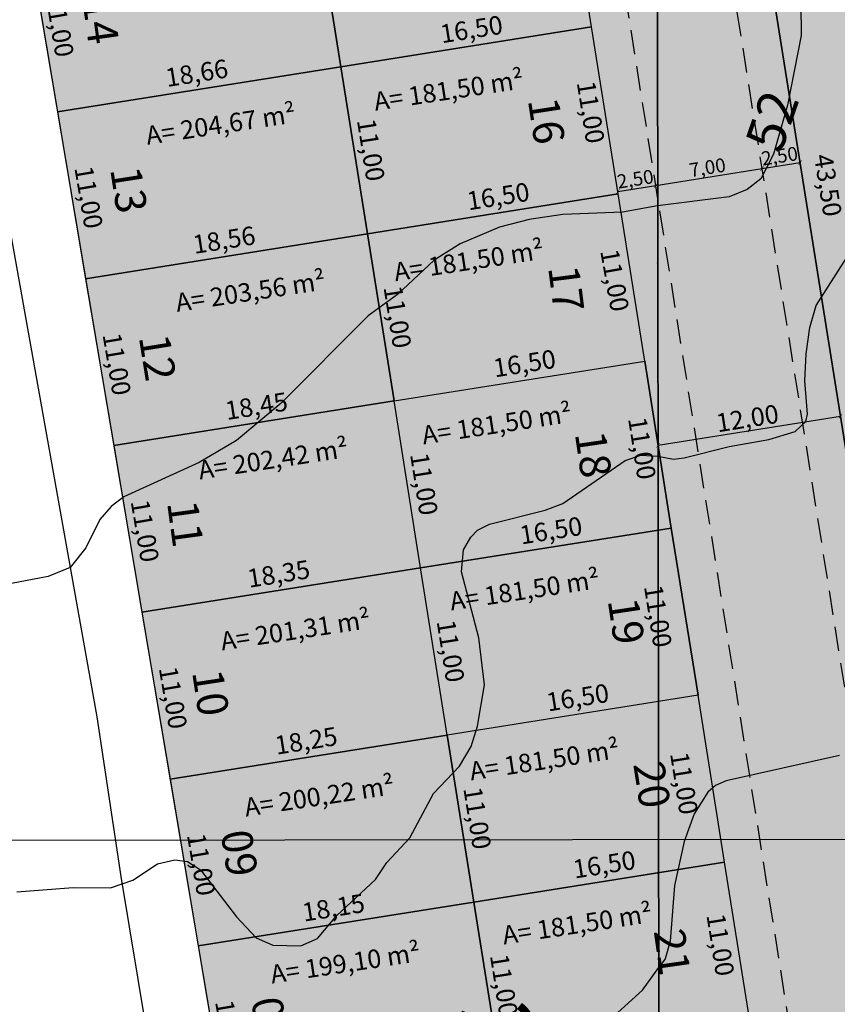
# Model space of a CAD drawing. Units: metres. Extents: x 183125 to 186136, y 1670956 to 1672622.
# Drawn here: x 183567 to 183620, y 1672001 to 1672065 of the extents above; entities that cross this region are included whole.
import ezdxf
from ezdxf.enums import TextEntityAlignment as Align

# ---------------------------------------------------------------- set-up
doc = ezdxf.new("R2010")
doc.units = ezdxf.units.M
doc.header["$LTSCALE"] = 0.25
doc.linetypes.add('DASHED2', pattern=[9.525, 6.35, -3.175])
for name, color, linetype in [('U-coordenadas', 111, 'Continuous'), ('U-cotas matrícula', 40, 'Continuous'), ('U-cotas ruas', 40, 'Continuous'), ('U-curvas nível', 253, 'Continuous'), ('U-hachura', 254, 'Continuous'), ('U-lotes', 1, 'Continuous'), ('U-lotes cotas', 40, 'Continuous'), ('U-matrícula', 5, 'Continuous'), ('U-meio fio', 50, 'DASHED2'), ('U-numeração lotes', 21, 'Continuous'), ('U-numeração quadras', 253, 'Continuous'), ('U-quadras', 12, 'Continuous'), ('U-área lotes', 3, 'Continuous'), ('V-LOTE', 253, 'Continuous'), ('X-LIMITE_1000', 253, 'Continuous'), ('X-MEIO_FIO', 253, 'Continuous')]:
    doc.layers.add(name, color=color, linetype=linetype)
doc.layers.get('0').off()
doc.layers.get('0').freeze()
doc.styles.add('Arial', font='arial.ttf')
doc.styles.get("Standard").update_dxf_attribs({"font": 'arial.ttf'})
doc.dimstyles.new('cotas c', dxfattribs={"dimtxt": 4, "dimasz": 0.5, "dimexe": 1.25, "dimexo": 0.625, "dimgap": 0.2, "dimtad": 1, "dimzin": 4, "dimtxsty": 'Standard', "dimblk": 'NONE', "dimcen": 0.5, "dimse1": 1, "dimse2": 1, "dimsd1": 1, "dimsd2": 1, "dimazin": 0, "dimtfac": 1, "dimtmove": 0, "dimatfit": 3, "dimldrblk": 'NONE', "dimfxl": 1, "dimarcsym": 0})
doc.dimstyles.new('cotas c2', dxfattribs={"dimtxt": 1.2, "dimasz": 0.25, "dimexe": 0.18, "dimexo": 0.0625, "dimgap": 0.09, "dimtad": 1, "dimzin": 0, "dimtxsty": 'Standard', "dimblk": 'ARCHTICK', "dimcen": 0.09, "dimse1": 1, "dimse2": 1, "dimadec": 0, "dimazin": 0, "dimtfac": 1, "dimtofl": 0, "dimtmove": 0, "dimatfit": 3, "dimfxl": 1, "dimtolj": 1, "dimtzin": 0, "dimarcsym": 0})
doc.dimstyles.new('santa rosa lotes', dxfattribs={"dimtxt": 1.2, "dimasz": 1, "dimexe": 1.24, "dimexo": 0.625, "dimgap": 0.2, "dimtad": 1, "dimzin": 1, "dimtxsty": 'Arial', "dimblk": 'NONE', "dimcen": 0, "dimse1": 1, "dimse2": 1, "dimsd1": 1, "dimsd2": 1, "dimadec": 0, "dimazin": 0, "dimtfac": 1, "dimtmove": 0, "dimatfit": 3, "dimldrblk": 'NONE', "dimfxl": 1, "dimarcsym": 0})

# ---------------------------------------------------------------- blocks, each defined once
blk = doc.blocks.new('872GIIP')
at = {"layer": 'V-LOTE'}
blk.add_lwpolyline([(183608.16, 1672045.83), (183608.17, 1672045.8)], dxfattribs=at)
at = {"layer": 'X-LIMITE_1000'}
blk.add_line((183608.968, 1671511.914), (183607.321, 1672620.475), dxfattribs=at)
at = {"layer": 'X-MEIO_FIO'}
blk.add_lwpolyline([(183566.925, 1672072.535), (183565.591, 1672071.753), (183564.861, 1672071.171), (183564.398, 1672070.525, 0.193078), (183563.515, 1672066.908), (183564.44, 1672060.43), (183571.7, 1672019.87), (183573.26, 1672009.49), (183585.28, 1671936.96), (183588.15, 1671920.76)], format="xyb", dxfattribs=at)
for points in [[(183608.16, 1672049.39), (183608.16, 1672049.4)], [(183608.16, 1672049.38), (183608.16, 1672049.39)]]:
    blk.add_lwpolyline(points, dxfattribs=at)
blk = doc.blocks.new('872GIIA')
at = {"layer": 'U-curvas nível'}
blk.add_line((183608.968, 1671511.914), (183607.321, 1672620.475), dxfattribs=at)
for points in [[(183608.16, 1672053.11), (183605.87, 1672052.69), (183601.99, 1672052.54), (183599.81, 1672052.22), (183597.89, 1672051.73), (183595.33, 1672050.64), (183593.63, 1672049.58), (183591.26, 1672047.34), (183589.34, 1672045.95), (183583.69, 1672040.28), (183580.79, 1672037.85), (183578.36, 1672036.42), (183573.45, 1672034.18), (183572.64, 1672033.56), (183571.91, 1672032.71), (183570.98, 1672030.88), (183569.97, 1672029.6), (183568.55, 1672029), (183566.16, 1672028.55)], [(183617.46, 1672066.25), (183617.49, 1672064.19), (183616.6, 1672059.66), (183615.69, 1672056.48), (183614.87, 1672054.86), (183613.99, 1672054.18), (183612.82, 1672053.69), (183608.16, 1672053.11)], [(183608.18, 1672036.83), (183609.2, 1672036.64), (183609.88, 1672036.72), (183612.82, 1672037.47), (183615.38, 1672037.92), (183617.11, 1672038.43), (183617.79, 1672039.09), (183617.9, 1672039.56), (183617.73, 1672041.74), (183617.81, 1672043.49), (183618.05, 1672045.19), (183618.47, 1672046.62), (183622.51, 1672052.98), (183623.38, 1672055.14), (183623.89, 1672057.23), (183623.77, 1672059.54), (183622.89, 1672062.91), (183622.55, 1672066.26)], [(183619.99, 1672017.37), (183612.61, 1672015.72), (183611.93, 1672015.42), (183611.43, 1672014.98), (183610.53, 1672013.57), (183609.89, 1672011.78), (183609.25, 1672008.92), (183608.98, 1672005.29), (183608.64, 1672004.14), (183608.23, 1672003.58)], [(183566.5, 1672008.49), (183570.17, 1672008.78), (183572.6, 1672008.76), (183574.05, 1672009.25), (183575.65, 1672010.32), (183576.78, 1672010.58), (183577.59, 1672010.47), (183578.44, 1672009.93), (183580.79, 1672006.87), (183582.07, 1672005.5), (183583.14, 1672005.03), (183584.97, 1672004.99), (183586.06, 1672005.46), (183587.31, 1672006.95), (183589.81, 1672009.3), (183590.55, 1672010.41), (183592.05, 1672012.01), (183593.6, 1672014.89), (183595.27, 1672016.67), (183596.03, 1672017.96), (183596.44, 1672019.28), (183596.91, 1672021.97), (183596.53, 1672025.01), (183595.4, 1672029.3), (183595.54, 1672030.73), (183596.01, 1672031.56), (183596.44, 1672032.01), (183597.23, 1672032.41), (183600.84, 1672033.31), (183601.99, 1672033.75), (183606.04, 1672036.55)], [(183606.04, 1672036.55), (183607.06, 1672036.89), (183608.18, 1672036.83)], [(183584.84, 1671986.73), (183586.89, 1671987.63), (183592.18, 1671990.59), (183593.92, 1671991.94), (183595.99, 1671994.33), (183598.49, 1671996.59), (183601.25, 1671998.43), (183604.21, 1671999.68), (183605.1, 1672000.21), (183607.17, 1672002.11), (183608.23, 1672003.58)]]:
    blk.add_lwpolyline(points, dxfattribs=at)
at = {"layer": 'U-curvas nível', "style": 'Arial'}
blk.add_text('52', height=2.5, rotation=71, dxfattribs=at).set_placement((183616.9, 1672056.19), align=Align.BOTTOM_LEFT)
blk = doc.blocks.new('*D1302')
at = {"layer": 'Defpoints', "color": 0, "lineweight": 5, "transparency": 16777216}
for p in [(183614.142, 1672076.532), (183620.98, 1672033.576), (183621.454, 1672033.652)]:
    blk.add_point(p, dxfattribs=at)
at = {"layer": 'U-lotes cotas', "color": 0, "transparency": 16777216, "insert": (183619.08, 1672054.425), "char_height": 1.2, "attachment_point": 5, "rotation": 279.04383, "style": 'Arial'}
blk.add_mtext('43,50', dxfattribs=at)
blk = doc.blocks.new('_None')
blk = doc.blocks.new('*D1310')
at = {"layer": 'Defpoints', "color": 0, "lineweight": 5, "transparency": 16777216}
for p in [(183612.513, 1672010.428), (183612.513, 1672010.428), (183596.218, 1672007.835)]:
    blk.add_point(p, dxfattribs=at)
at = {"layer": 'U-lotes cotas', "color": 0, "transparency": 16777216, "insert": (183604.714, 1672010.12), "char_height": 1.2, "attachment_point": 5, "rotation": 9.04375, "style": 'Arial'}
blk.add_mtext('16,50', dxfattribs=at)
blk = doc.blocks.new('*D1311')
at = {"layer": 'Defpoints', "color": 0, "lineweight": 5, "transparency": 16777216}
for p in [(183610.784, 1672021.292), (183610.784, 1672021.292), (183594.489, 1672018.698)]:
    blk.add_point(p, dxfattribs=at)
at = {"layer": 'U-lotes cotas', "color": 0, "transparency": 16777216, "insert": (183602.985, 1672020.984), "char_height": 1.2, "attachment_point": 5, "rotation": 9.04472, "style": 'Arial'}
blk.add_mtext('16,50', dxfattribs=at)
blk = doc.blocks.new('*D1312')
at = {"layer": 'Defpoints', "color": 0, "lineweight": 5, "transparency": 16777216}
for p in [(183609.05, 1672032.154), (183609.05, 1672032.154), (183592.755, 1672029.561)]:
    blk.add_point(p, dxfattribs=at)
at = {"layer": 'U-lotes cotas', "color": 0, "transparency": 16777216, "insert": (183601.248, 1672031.845), "char_height": 1.2, "attachment_point": 5, "rotation": 9.04207, "style": 'Arial'}
blk.add_mtext('16,50', dxfattribs=at)
blk = doc.blocks.new('*D1313')
at = {"layer": 'Defpoints', "color": 0, "lineweight": 5, "transparency": 16777216}
for p in [(183607.326, 1672043.018), (183607.326, 1672043.018), (183591.031, 1672040.425)]:
    blk.add_point(p, dxfattribs=at)
at = {"layer": 'U-lotes cotas', "color": 0, "transparency": 16777216, "insert": (183599.527, 1672042.71), "char_height": 1.2, "attachment_point": 5, "rotation": 9.04375, "style": 'Arial'}
blk.add_mtext('16,50', dxfattribs=at)
blk = doc.blocks.new('*D1314')
at = {"layer": 'Defpoints', "color": 0, "lineweight": 5, "transparency": 16777216}
for p in [(183605.596, 1672053.882), (183605.596, 1672053.882), (183589.302, 1672051.288)]:
    blk.add_point(p, dxfattribs=at)
at = {"layer": 'U-lotes cotas', "color": 0, "transparency": 16777216, "insert": (183597.818, 1672053.576), "char_height": 1.2, "attachment_point": 5, "rotation": 9.04534, "style": 'Arial'}
blk.add_mtext('16,50', dxfattribs=at)
blk = doc.blocks.new('*D1315')
at = {"layer": 'Defpoints', "color": 0, "lineweight": 5, "transparency": 16777216}
for p in [(183603.867, 1672064.745), (183603.867, 1672064.745), (183587.573, 1672062.151)]:
    blk.add_point(p, dxfattribs=at)
at = {"layer": 'U-lotes cotas', "color": 0, "transparency": 16777216, "insert": (183596.079, 1672064.438), "char_height": 1.2, "attachment_point": 5, "rotation": 9.04378, "style": 'Arial'}
blk.add_mtext('16,50', dxfattribs=at)
blk = doc.blocks.new('*D1318')
at = {"layer": 'Defpoints', "color": 0, "lineweight": 5, "transparency": 16777216}
for p in [(183587.573, 1672062.151), (183587.573, 1672062.151), (183569.147, 1672059.218)]:
    blk.add_point(p, dxfattribs=at)
at = {"layer": 'U-lotes cotas', "color": 0, "transparency": 16777216, "insert": (183578.22, 1672061.595), "char_height": 1.2, "attachment_point": 5, "rotation": 9.04375, "style": 'Arial'}
blk.add_mtext('18,66', dxfattribs=at)
blk = doc.blocks.new('*D1319')
at = {"layer": 'Defpoints', "color": 0, "lineweight": 5, "transparency": 16777216}
for p in [(183589.302, 1672051.288), (183589.302, 1672051.288), (183570.977, 1672048.371)]:
    blk.add_point(p, dxfattribs=at)
at = {"layer": 'U-lotes cotas', "color": 0, "transparency": 16777216, "insert": (183579.999, 1672050.74), "char_height": 1.2, "attachment_point": 5, "rotation": 9.04375, "style": 'Arial'}
blk.add_mtext('18,56', dxfattribs=at)
blk = doc.blocks.new('*D1320')
at = {"layer": 'Defpoints', "color": 0, "lineweight": 5, "transparency": 16777216}
for p in [(183591.031, 1672040.425), (183591.031, 1672040.425), (183572.806, 1672037.524)]:
    blk.add_point(p, dxfattribs=at)
at = {"layer": 'U-lotes cotas', "color": 0, "transparency": 16777216, "insert": (183582.101, 1672039.936), "char_height": 1.2, "attachment_point": 5, "rotation": 9.04375, "style": 'Arial'}
blk.add_mtext('18,45', dxfattribs=at)
blk = doc.blocks.new('*D1321')
at = {"layer": 'Defpoints', "color": 0, "lineweight": 5, "transparency": 16777216}
for p in [(183592.755, 1672029.561), (183592.755, 1672029.561), (183574.635, 1672026.676)]:
    blk.add_point(p, dxfattribs=at)
at = {"layer": 'U-lotes cotas', "color": 0, "transparency": 16777216, "insert": (183583.548, 1672029.028), "char_height": 1.2, "attachment_point": 5, "rotation": 9.04401, "style": 'Arial'}
blk.add_mtext('18,35', dxfattribs=at)
blk = doc.blocks.new('*D1322')
at = {"layer": 'Defpoints', "color": 0, "lineweight": 5, "transparency": 16777216}
for p in [(183594.489, 1672018.698), (183594.489, 1672018.698), (183576.464, 1672015.829)]:
    blk.add_point(p, dxfattribs=at)
at = {"layer": 'U-lotes cotas', "color": 0, "transparency": 16777216, "insert": (183585.332, 1672018.173), "char_height": 1.2, "attachment_point": 5, "rotation": 9.04415, "style": 'Arial'}
blk.add_mtext('18,25', dxfattribs=at)
blk = doc.blocks.new('*D1323')
at = {"layer": 'Defpoints', "color": 0, "transparency": 16777216}
for p in [(183596.218, 1672007.835), (183596.218, 1672007.835), (183578.293, 1672004.982)]:
    blk.add_point(p, dxfattribs=at)
at = {"layer": 'U-lotes cotas', "color": 0, "transparency": 16777216, "insert": (183587.111, 1672007.318), "char_height": 1.2, "attachment_point": 5, "rotation": 9.04375, "style": 'Arial'}
blk.add_mtext('18,15', dxfattribs=at)
blk = doc.blocks.new('*D1340')
at = {"layer": 'Defpoints', "color": 0, "lineweight": 5, "transparency": 16777216}
for p in [(183612.513, 1672010.428), (183614.242, 1671999.565), (183612.08, 1671999.221)]:
    blk.add_point(p, dxfattribs=at)
at = {"layer": 'U-lotes cotas', "color": 0, "transparency": 16777216, "insert": (183612.088, 1672005.033), "char_height": 1.2, "attachment_point": 5, "rotation": 279.04375, "style": 'Arial'}
blk.add_mtext('11,00', dxfattribs=at)
blk = doc.blocks.new('*D1341')
at = {"layer": 'Defpoints', "color": 0, "lineweight": 5, "transparency": 16777216}
for p in [(183610.784, 1672021.292), (183612.513, 1672010.428), (183609.677, 1672009.977)]:
    blk.add_point(p, dxfattribs=at)
at = {"layer": 'U-lotes cotas', "color": 0, "transparency": 16777216, "insert": (183609.725, 1672015.536), "char_height": 1.2, "attachment_point": 5, "rotation": 279.04375, "style": 'Arial'}
blk.add_mtext('11,00', dxfattribs=at)
blk = doc.blocks.new('*D1342')
at = {"layer": 'Defpoints', "color": 0, "lineweight": 5, "transparency": 16777216}
for p in [(183609.05, 1672032.154), (183610.784, 1672021.292), (183607.983, 1672020.845)]:
    blk.add_point(p, dxfattribs=at)
at = {"layer": 'U-lotes cotas', "color": 0, "transparency": 16777216, "insert": (183608.029, 1672026.406), "char_height": 1.2, "attachment_point": 5, "rotation": 279.06691, "style": 'Arial'}
blk.add_mtext('11,00', dxfattribs=at)
blk = doc.blocks.new('*D1343')
at = {"layer": 'Defpoints', "color": 0, "lineweight": 5, "transparency": 16777216}
for p in [(183607.326, 1672043.018), (183609.05, 1672032.154), (183606.935, 1672031.819)]:
    blk.add_point(p, dxfattribs=at)
at = {"layer": 'U-lotes cotas', "color": 0, "transparency": 16777216, "insert": (183606.994, 1672037.322), "char_height": 1.2, "attachment_point": 5, "rotation": 279.02059, "style": 'Arial'}
blk.add_mtext('11,00', dxfattribs=at)
blk = doc.blocks.new('*D1344')
at = {"layer": 'Defpoints', "color": 0, "lineweight": 5, "transparency": 16777216}
for p in [(183605.408, 1672053.852), (183607.326, 1672043.018), (183605.272, 1672042.655)]:
    blk.add_point(p, dxfattribs=at)
at = {"layer": 'U-lotes cotas', "color": 0, "transparency": 16777216, "insert": (183605.218, 1672048.244), "char_height": 1.2, "attachment_point": 5, "rotation": 280.03927, "style": 'Arial'}
blk.add_mtext('11,00', dxfattribs=at)
blk = doc.blocks.new('*D1345')
at = {"layer": 'Defpoints', "color": 0, "lineweight": 5, "transparency": 16777216}
for p in [(183603.867, 1672064.745), (183605.597, 1672053.881), (183603.618, 1672053.567)]:
    blk.add_point(p, dxfattribs=at)
at = {"layer": 'U-lotes cotas', "color": 0, "transparency": 16777216, "insert": (183603.657, 1672059.181), "char_height": 1.2, "attachment_point": 5, "rotation": 279.04375, "style": 'Arial'}
blk.add_mtext('11,00', dxfattribs=at)
blk = doc.blocks.new('*D1346')
at = {"layer": 'Defpoints', "color": 0, "lineweight": 5, "transparency": 16777216}
for p in [(183602.252, 1672074.892), (183603.867, 1672064.745), (183601.744, 1672064.407)]:
    blk.add_point(p, dxfattribs=at)
at = {"layer": 'U-lotes cotas', "color": 0, "transparency": 16777216, "insert": (183601.771, 1672070.101), "char_height": 1.2, "attachment_point": 5, "rotation": 279.04375, "style": 'Arial'}
blk.add_mtext('10,27', dxfattribs=at)
blk = doc.blocks.new('*D1354')
at = {"layer": 'Defpoints', "color": 0, "transparency": 16777216}
for p in [(183578.293, 1672004.982), (183580.122, 1671994.134), (183580.122, 1671994.134)]:
    blk.add_point(p, dxfattribs=at)
at = {"layer": 'U-lotes cotas', "color": 0, "transparency": 16777216, "insert": (183580.167, 1671999.406), "char_height": 1.2, "attachment_point": 5, "rotation": 279.571, "style": 'Arial'}
blk.add_mtext('11,00', dxfattribs=at)
blk = doc.blocks.new('*D1355')
at = {"layer": 'Defpoints', "color": 0, "transparency": 16777216}
for p in [(183576.464, 1672015.829), (183578.293, 1672004.982), (183578.293, 1672004.982)]:
    blk.add_point(p, dxfattribs=at)
at = {"layer": 'U-lotes cotas', "color": 0, "transparency": 16777216, "insert": (183578.338, 1672010.253), "char_height": 1.2, "attachment_point": 5, "rotation": 279.571, "style": 'Arial'}
blk.add_mtext('11,00', dxfattribs=at)
blk = doc.blocks.new('*D1356')
at = {"layer": 'Defpoints', "color": 0, "transparency": 16777216}
for p in [(183574.635, 1672026.676), (183576.464, 1672015.829), (183576.464, 1672015.829)]:
    blk.add_point(p, dxfattribs=at)
at = {"layer": 'U-lotes cotas', "color": 0, "transparency": 16777216, "insert": (183576.509, 1672021.099), "char_height": 1.2, "attachment_point": 5, "rotation": 279.571, "style": 'Arial'}
blk.add_mtext('11,00', dxfattribs=at)
blk = doc.blocks.new('*D1357')
at = {"layer": 'Defpoints', "color": 0, "transparency": 16777216}
for p in [(183572.806, 1672037.524), (183574.635, 1672026.676), (183574.635, 1672026.676)]:
    blk.add_point(p, dxfattribs=at)
at = {"layer": 'U-lotes cotas', "color": 0, "transparency": 16777216, "insert": (183574.68, 1672031.946), "char_height": 1.2, "attachment_point": 5, "rotation": 279.571, "style": 'Arial'}
blk.add_mtext('11,00', dxfattribs=at)
blk = doc.blocks.new('*D1358')
at = {"layer": 'Defpoints', "color": 0, "transparency": 16777216}
for p in [(183570.977, 1672048.371), (183572.806, 1672037.524), (183572.806, 1672037.524)]:
    blk.add_point(p, dxfattribs=at)
at = {"layer": 'U-lotes cotas', "color": 0, "transparency": 16777216, "insert": (183572.851, 1672042.792), "char_height": 1.2, "attachment_point": 5, "rotation": 279.571, "style": 'Arial'}
blk.add_mtext('11,00', dxfattribs=at)
blk = doc.blocks.new('*D1359')
at = {"layer": 'Defpoints', "color": 0, "transparency": 16777216}
for p in [(183569.147, 1672059.218), (183570.977, 1672048.371), (183570.977, 1672048.371)]:
    blk.add_point(p, dxfattribs=at)
at = {"layer": 'U-lotes cotas', "color": 0, "transparency": 16777216, "insert": (183571.022, 1672053.639), "char_height": 1.2, "attachment_point": 5, "rotation": 279.571, "style": 'Arial'}
blk.add_mtext('11,00', dxfattribs=at)
blk = doc.blocks.new('*D1360')
at = {"layer": 'Defpoints', "color": 0, "transparency": 16777216}
for p in [(183567.318, 1672070.066), (183569.147, 1672059.218), (183569.147, 1672059.218)]:
    blk.add_point(p, dxfattribs=at)
at = {"layer": 'U-lotes cotas', "color": 0, "transparency": 16777216, "insert": (183569.141, 1672064.795), "char_height": 1.2, "attachment_point": 5, "rotation": 279.571, "style": 'Arial'}
blk.add_mtext('11,00', dxfattribs=at)
blk = doc.blocks.new('*D1393')
at = {"layer": 'Defpoints', "color": 0, "lineweight": 5, "transparency": 16777216}
for p in [(183585.908, 1672072.634), (183587.573, 1672062.151), (183587.579, 1672062.152)]:
    blk.add_point(p, dxfattribs=at)
at = {"layer": 'U-lotes cotas', "color": 0, "transparency": 16777216, "insert": (183587.626, 1672067.729), "char_height": 1.2, "attachment_point": 5, "rotation": 279.02492, "style": 'Arial'}
blk.add_mtext('10,61', dxfattribs=at)
blk = doc.blocks.new('*D1394')
at = {"layer": 'Defpoints', "color": 0, "lineweight": 5, "transparency": 16777216}
for p in [(183587.573, 1672062.151), (183589.302, 1672051.288), (183589.302, 1672051.288)]:
    blk.add_point(p, dxfattribs=at)
at = {"layer": 'U-lotes cotas', "color": 0, "transparency": 16777216, "insert": (183589.369, 1672056.723), "char_height": 1.2, "attachment_point": 5, "rotation": 279.04375, "style": 'Arial'}
blk.add_mtext('11,00', dxfattribs=at)
blk = doc.blocks.new('*D1395')
at = {"layer": 'Defpoints', "color": 0, "lineweight": 5, "transparency": 16777216}
for p in [(183589.302, 1672051.288), (183591.031, 1672040.425), (183591.031, 1672040.425)]:
    blk.add_point(p, dxfattribs=at)
at = {"layer": 'U-lotes cotas', "color": 0, "transparency": 16777216, "insert": (183591.098, 1672045.86), "char_height": 1.2, "attachment_point": 5, "rotation": 279.04375, "style": 'Arial'}
blk.add_mtext('11,00', dxfattribs=at)
blk = doc.blocks.new('*D1396')
at = {"layer": 'Defpoints', "color": 0, "lineweight": 5, "transparency": 16777216}
for p in [(183591.031, 1672040.425), (183592.753, 1672029.56), (183592.755, 1672029.561)]:
    blk.add_point(p, dxfattribs=at)
at = {"layer": 'U-lotes cotas', "color": 0, "transparency": 16777216, "insert": (183592.823, 1672034.996), "char_height": 1.2, "attachment_point": 5, "rotation": 279.02058, "style": 'Arial'}
blk.add_mtext('11,00', dxfattribs=at)
blk = doc.blocks.new('*D1397')
at = {"layer": 'Defpoints', "color": 0, "lineweight": 5, "transparency": 16777216}
for p in [(183592.755, 1672029.561), (183594.487, 1672018.698), (183594.489, 1672018.698)]:
    blk.add_point(p, dxfattribs=at)
at = {"layer": 'U-lotes cotas', "color": 0, "transparency": 16777216, "insert": (183594.552, 1672024.133), "char_height": 1.2, "attachment_point": 5, "rotation": 279.06724, "style": 'Arial'}
blk.add_mtext('11,00', dxfattribs=at)
blk = doc.blocks.new('*D1398')
at = {"layer": 'Defpoints', "color": 0, "lineweight": 5, "transparency": 16777216}
for p in [(183594.489, 1672018.698), (183596.218, 1672007.835), (183596.218, 1672007.835)]:
    blk.add_point(p, dxfattribs=at)
at = {"layer": 'U-lotes cotas', "color": 0, "transparency": 16777216, "insert": (183596.286, 1672013.271), "char_height": 1.2, "attachment_point": 5, "rotation": 279.04344, "style": 'Arial'}
blk.add_mtext('11,00', dxfattribs=at)
blk = doc.blocks.new('*D1399')
at = {"layer": 'Defpoints', "color": 0, "transparency": 16777216}
for p in [(183596.218, 1672007.835), (183597.947, 1671996.972), (183597.947, 1671996.972)]:
    blk.add_point(p, dxfattribs=at)
at = {"layer": 'U-lotes cotas', "color": 0, "transparency": 16777216, "insert": (183598.015, 1672002.407), "char_height": 1.2, "attachment_point": 5, "rotation": 279.04375, "style": 'Arial'}
blk.add_mtext('11,00', dxfattribs=at)
blk = doc.blocks.new('*D1615')
at = {"layer": 'Defpoints', "color": 0, "lineweight": 5, "transparency": 16777216}
for p in [(183552.586, 1672157.437), (183692.963, 1671324.917), (183692.963, 1671324.917)]:
    blk.add_point(p, dxfattribs=at)
at = {"layer": 'U-cotas matrícula', "color": 0, "transparency": 16777216, "insert": (183631.051, 1671720.405), "char_height": 7.5, "attachment_point": 5, "rotation": 279.571}
blk.add_mtext('844,27', dxfattribs=at)
blk = doc.blocks.new('*D1616')
at = {"layer": 'Defpoints', "color": 0, "lineweight": 5, "transparency": 16777216}
for p in [(183627.722, 1672212.899), (183616.529, 1672211.012), (183775.535, 1671336.273)]:
    blk.add_point(p, dxfattribs=at)
at = {"layer": 'U-cotas matrícula', "color": 0, "transparency": 16777216, "insert": (183694.679, 1671775.841), "char_height": 7.5, "attachment_point": 5, "rotation": 279.5709}
blk.add_mtext('889,00', dxfattribs=at)
blk = doc.blocks.new('_ArchTick')
at = {"color": 0, "linetype": 'ByBlock', "const_width": 0.15}
blk.add_lwpolyline([(-0.5, -0.5), (0.5, 0.5)], dxfattribs=at)
blk = doc.blocks.new('*D868')
at = {"layer": 'Defpoints', "color": 0, "lineweight": 5, "transparency": 16777216}
for p in [(183620.047, 1672039.434), (183620.047, 1672039.434), (183608.196, 1672037.548)]:
    blk.add_point(p, dxfattribs=at)
at = {"layer": 'U-cotas ruas', "color": 0, "lineweight": -2, "transparency": 16777216}
blk.add_line((183608.196, 1672037.548), (183620.047, 1672039.434), dxfattribs=at)
at = {"layer": 'U-cotas ruas', "color": 0, "lineweight": -2, "transparency": 16777216, "xscale": 0.25, "yscale": 0.25, "zscale": 0.25}
for p, rotation in [((183620.047, 1672039.434), 9.043752829690497), ((183608.196, 1672037.548), 189.0437528296905)]:
    blk.add_blockref('_ArchTick', p, dxfattribs=dict(at, rotation=rotation))
at = {"layer": 'U-cotas ruas', "color": 0, "transparency": 16777216, "insert": (183613.994, 1672039.292), "char_height": 1.2, "attachment_point": 5, "rotation": 9.04375}
blk.add_mtext('\\A1;12,00', dxfattribs=at)
blk = doc.blocks.new('*D863')
at = {"layer": 'Defpoints', "color": 0, "lineweight": 5, "transparency": 16777216}
for p in [(183605.572, 1672054.034), (183608.041, 1672054.428), (183608.041, 1672054.428)]:
    blk.add_point(p, dxfattribs=at)
at = {"layer": 'U-cotas ruas', "color": 0, "lineweight": -2, "transparency": 16777216}
blk.add_line((183605.572, 1672054.034), (183608.041, 1672054.428), dxfattribs=at)
at = {"layer": 'U-cotas ruas', "color": 0, "lineweight": -2, "transparency": 16777216, "xscale": 0.25, "yscale": 0.25, "zscale": 0.25}
for p, rotation in [((183608.041, 1672054.428), 9.069796361629605), ((183605.572, 1672054.034), 189.0697963616296)]:
    blk.add_blockref('_ArchTick', p, dxfattribs=dict(at, rotation=rotation))
at = {"layer": 'U-cotas ruas', "color": 0, "transparency": 16777216, "insert": (183606.707, 1672054.854), "char_height": 0.9, "attachment_point": 5, "rotation": 9.0698}
blk.add_mtext('\\A1;2,50', dxfattribs=at)
blk = doc.blocks.new('*D864')
at = {"layer": 'Defpoints', "color": 0, "lineweight": 5, "transparency": 16777216}
for p in [(183614.953, 1672055.532), (183614.953, 1672055.532), (183608.041, 1672054.428)]:
    blk.add_point(p, dxfattribs=at)
at = {"layer": 'U-cotas ruas', "color": 0, "lineweight": -2, "transparency": 16777216}
blk.add_line((183608.041, 1672054.428), (183614.953, 1672055.532), dxfattribs=at)
at = {"layer": 'U-cotas ruas', "color": 0, "lineweight": -2, "transparency": 16777216, "xscale": 0.25, "yscale": 0.25, "zscale": 0.25}
for p, rotation in [((183614.953, 1672055.532), 9.06979636162963), ((183608.041, 1672054.428), 189.0697963616296)]:
    blk.add_blockref('_ArchTick', p, dxfattribs=dict(at, rotation=rotation))
at = {"layer": 'U-cotas ruas', "color": 0, "transparency": 16777216, "insert": (183611.398, 1672055.603), "char_height": 0.9, "attachment_point": 5, "rotation": 9.0698}
blk.add_mtext('\\A1;7,00', dxfattribs=at)
blk = doc.blocks.new('*D865')
at = {"layer": 'Defpoints', "color": 0, "lineweight": 5, "transparency": 16777216}
for p in [(183617.422, 1672055.926), (183617.422, 1672055.926), (183614.953, 1672055.532)]:
    blk.add_point(p, dxfattribs=at)
at = {"layer": 'U-cotas ruas', "color": 0, "lineweight": -2, "transparency": 16777216}
blk.add_line((183614.953, 1672055.532), (183617.422, 1672055.926), dxfattribs=at)
at = {"layer": 'U-cotas ruas', "color": 0, "lineweight": -2, "transparency": 16777216, "xscale": 0.25, "yscale": 0.25, "zscale": 0.25}
for p, rotation in [((183617.422, 1672055.926), 9.06979636162963), ((183614.953, 1672055.532), 189.0697963616296)]:
    blk.add_blockref('_ArchTick', p, dxfattribs=dict(at, rotation=rotation))
at = {"layer": 'U-cotas ruas', "color": 0, "transparency": 16777216, "insert": (183616.088, 1672056.352), "char_height": 0.9, "attachment_point": 5, "rotation": 9.0698}
blk.add_mtext('\\A1;2,50', dxfattribs=at)

msp = doc.modelspace()

# ---------------------------------------------------------------- hatches: boundary and pattern name
at = {"layer": 'U-hachura', "lineweight": 5}
msp.add_hatch(color=254, dxfattribs=at).paths.add_polyline_path([(183550.757, 1672168.284), (183569.241, 1672171.434), (183571.07, 1672160.587), (183552.586, 1672157.437), (183692.963, 1671324.917), (183774.012, 1671337.37), (183766.221, 1671380.046), (183764.387, 1671389.38), (183754.232, 1671447.429), (183753.023, 1671454.875), (183744.263, 1671508.831), (183743.081, 1671516.115), (183733.263, 1671580.292), (183732.238, 1671590.437), (183730.37, 1671608.915), (183729.84, 1671615.08), (183720.723, 1671668.561), (183719.41, 1671676.081), (183709.482, 1671732.924), (183708.251, 1671739.969), (183697.165, 1671793.286), (183696.155, 1671798.092), (183671.106, 1671941.306), (183648.91, 1672080.76), (183626.2, 1672213.996), (183545.149, 1672201.542)])

# ---------------------------------------------------------------- linework, layer by layer
at = {"layer": 'U-coordenadas'}
for p, q in [((183607.321, 1672620.475), (183609.792, 1670957.63)), ((183126.171, 1672011.229), (184572.446, 1672013.282))]:
    msp.add_line(p, q, dxfattribs=at)
at = {"layer": 'U-lotes'}
for points in [[(183655.545, 1672039.076), (183648.814, 1672081.324), (183614.142, 1672076.534), (183620.98, 1672033.574), (183638.262, 1672036.325), (183655.545, 1672039.076)], [(183603.867, 1672064.745), (183587.573, 1672062.151), (183589.302, 1672051.288), (183605.597, 1672053.881), (183603.867, 1672064.745)], [(183605.597, 1672053.881), (183589.302, 1672051.288), (183589.302, 1672051.288), (183591.031, 1672040.425), (183607.326, 1672043.018), (183605.597, 1672053.881)], [(183607.326, 1672043.018), (183609.05, 1672032.154), (183592.755, 1672029.561), (183592.755, 1672029.561), (183592.755, 1672029.561), (183591.031, 1672040.425), (183607.326, 1672043.018)], [(183609.05, 1672032.154), (183610.784, 1672021.292), (183594.489, 1672018.698), (183592.755, 1672029.561), (183592.755, 1672029.561), (183592.755, 1672029.561), (183592.755, 1672029.561), (183609.05, 1672032.154)], [(183610.784, 1672021.292), (183594.489, 1672018.698), (183596.218, 1672007.835), (183612.513, 1672010.428), (183610.784, 1672021.292)], [(183596.218, 1672007.835), (183597.947, 1671996.972), (183614.242, 1671999.565), (183612.513, 1672010.428), (183596.218, 1672007.835)], [(183596.218, 1672007.835), (183578.293, 1672004.982), (183580.122, 1671994.134), (183597.947, 1671996.972), (183596.218, 1672007.835)]]:
    msp.add_lwpolyline(points, dxfattribs=at)
msp.add_lwpolyline([(183602.252, 1672074.892), (183585.908, 1672072.634), (183587.573, 1672062.151), (183587.573, 1672062.151), (183603.867, 1672064.745), (183602.252, 1672074.892, 0.333443)], format="xyb", close=True, dxfattribs=at)
for points in [[(183567.318, 1672070.066), (183569.147, 1672059.218), (183587.573, 1672062.151), (183587.573, 1672062.151), (183585.908, 1672072.634)], [(183587.573, 1672062.151), (183569.147, 1672059.218), (183570.977, 1672048.371), (183589.302, 1672051.288), (183589.302, 1672051.288)], [(183589.302, 1672051.288), (183570.977, 1672048.371), (183572.806, 1672037.524), (183591.031, 1672040.425)], [(183591.031, 1672040.425), (183572.806, 1672037.524), (183574.635, 1672026.676), (183592.755, 1672029.561), (183592.755, 1672029.561)], [(183592.755, 1672029.561), (183574.635, 1672026.676), (183576.464, 1672015.829), (183594.489, 1672018.698)], [(183594.489, 1672018.698), (183576.464, 1672015.829), (183578.293, 1672004.982), (183596.218, 1672007.835)]]:
    msp.add_lwpolyline(points, close=True, dxfattribs=at)
at = {"layer": 'U-matrícula'}
msp.add_lwpolyline([(183552.586, 1672157.437), (183692.963, 1671324.917), (183774.012, 1671337.37), (183766.221, 1671380.046), (183764.387, 1671389.38), (183754.232, 1671447.429), (183753.023, 1671454.875), (183744.263, 1671508.831), (183743.081, 1671516.115), (183733.263, 1671580.292), (183732.238, 1671590.437), (183730.37, 1671608.915), (183729.84, 1671615.08), (183720.723, 1671668.561), (183719.41, 1671676.081), (183709.482, 1671732.924), (183708.251, 1671739.969), (183697.165, 1671793.286), (183696.155, 1671798.092), (183671.106, 1671941.306), (183648.91, 1672080.76)], dxfattribs=at)
at = {"layer": 'U-meio fio'}
for points in [[(183696.05, 1671798.69), (183660.905, 1671796.483, -0.388602), (183658.1, 1671798.011), (183634.175, 1671934.8), (183611.67, 1672076.162, -0.487375), (183613.746, 1672079.023), (183648.394, 1672083.79)], [(183614.047, 1671793.237), (183648.817, 1671795.549, 0.384275), (183650.983, 1671798.072), (183627.268, 1671933.63), (183604.718, 1672075.305, 0.457499), (183601.859, 1672077.361), (183566.903, 1672072.532)]]:
    msp.add_lwpolyline(points, format="xyb", dxfattribs=at)
at = {"layer": 'U-quadras'}
for points in [[(183672.995, 1671930.507), (183655.628, 1671928.232), (183638.26, 1671925.956), (183636.542, 1671935.805), (183634.812, 1671946.668), (183633.083, 1671957.531), (183631.355, 1671968.393), (183629.625, 1671979.258), (183627.896, 1671990.121), (183626.167, 1672000.984), (183626.167, 1672000.984), (183624.438, 1672011.848), (183622.709, 1672022.711), (183620.98, 1672033.574), (183614.142, 1672076.534)], [(183621.158, 1671956.112), (183619.429, 1671966.975), (183617.7, 1671977.839), (183615.971, 1671988.702), (183614.242, 1671999.565), (183612.513, 1672010.428), (183610.784, 1672021.292), (183609.05, 1672032.154), (183607.326, 1672043.018), (183605.597, 1672053.881), (183603.867, 1672064.745), (183602.252, 1672074.892)], [(183567.318, 1672070.066), (183569.147, 1672059.218), (183570.977, 1672048.371), (183572.806, 1672037.524), (183574.635, 1672026.676), (183576.464, 1672015.829), (183578.293, 1672004.982), (183580.122, 1671994.134), (183581.951, 1671983.287), (183583.78, 1671972.44), (183585.609, 1671961.592), (183587.438, 1671950.745), (183589.267, 1671939.898), (183591.096, 1671929.05), (183592.832, 1671918.756), (183610.135, 1671921.368), (183626.449, 1671923.832)]]:
    msp.add_lwpolyline(points, dxfattribs=at)

# ---------------------------------------------------------------- block references
at = {"layer": 'U-curvas nível'}
msp.add_blockref('872GIIA', (0, 0), dxfattribs=at)
at = {"layer": 'X-LIMITE_1000'}
msp.add_blockref('872GIIP', (0, 0), dxfattribs=at)

# ---------------------------------------------------------------- texts
at = {"layer": 'U-numeração lotes', "char_height": 2, "width": 5.76751, "attachment_point": 1}
for s, insert, rotation in [('{\\fArial Black|b0|i0|c0|p34;14}', (183572.735, 1672066.791), 277.99073), ('{\\fArial Black|b0|i0|c0|p34;16}', (183601.695, 1672060.297), 278.74167), ('{\\fArial Black|b0|i0|c0|p34;13}', (183574.542, 1672055.807), 278.84475), ('{\\fArial Black|b0|i0|c0|p34;17}', (183603.023, 1672049.362), 277.22055), ('{\\fArial Black|b0|i0|c0|p34;12}', (183576.402, 1672044.904), 279.11315), ('{\\fArial Black|b0|i0|c0|p34;18}', (183604.752, 1672038.594), 278.42264), ('{\\fArial Black|b0|i0|c0|p34;11}', (183578.249, 1672034.079), 277.72963), ('{\\fArial Black|b0|i0|c0|p34;19}', (183606.884, 1672027.756), 278.52637), ('{\\fArial Black|b0|i0|c0|p34;10}', (183579.869, 1672023.099), 278.66292), ('{\\fArial Black|b0|i0|c0|p34;20}', (183608.545, 1672017.113), 278.93494), ('{\\fArial Black|b0|i0|c0|p34;09}', (183581.729, 1672012.668), 278.83086), ('{\\fArial Black|b0|i0|c0|p34;21}', (183609.885, 1672006.227), 278.12599), ('{\\fArial Black|b0|i0|c0|p34;08}', (183583.691, 1672001.814), 280.0692)]:
    msp.add_mtext(s, dxfattribs=dict(at, insert=insert, rotation=rotation))
at = {"layer": 'U-numeração quadras', "insert": (183599.772, 1672001.738), "char_height": 5, "width": 5.76751, "attachment_point": 1, "rotation": 279.94534}
msp.add_mtext('{\\fArial Black|b0|i0|c0|p34;32}', dxfattribs=at)
at = {"layer": 'U-área lotes', "char_height": 1.2, "attachment_point": 1, "rotation": 8.61114}
for s, insert, width in [('{\\fArial Black|b0|i0|c0|p34;A= 181,50 m²}', (183589.63, 1672060.477), 13.19379), ('{\\fArial Black|b0|i0|c0|p34;A= 204,67 m²}', (183574.811, 1672058.264), 13.67353), ('{\\fArial Black|b0|i0|c0|p34;A= 181,50 m²}', (183590.934, 1672049.39), 13.39751), ('{\\fArial Black|b0|i0|c0|p34;A= 203,56 m²}', (183576.745, 1672047.395), 12.66233), ('{\\fArial Black|b0|i0|c0|p34;A= 181,50 m²}', (183592.756, 1672038.777), 12.06687), ('{\\fArial Black|b0|i0|c0|p34;A= 202,42 m²}', (183578.22, 1672036.498), 12.19862), ('{\\fArial Black|b0|i0|c0|p34;A= 181,50 m²}', (183594.565, 1672027.979), 12.61022), ('{\\fArial Black|b0|i0|c0|p34;A= 201,31 m²}', (183579.667, 1672025.378), 12.5362), ('{\\fArial Black|b0|i0|c0|p34;A= 181,50 m²}', (183595.853, 1672016.929), 13.1409), ('{\\fArial Black|b0|i0|c0|p34;A= 200,22 m²}', (183581.216, 1672014.575), 12.48825), ('{\\fArial Black|b0|i0|c0|p34;A= 181,50 m²}', (183597.983, 1672006.256), 13.38736), ('{\\fArial Black|b0|i0|c0|p34;A= 199,10 m²}', (183582.909, 1672003.719), 12.52266)]:
    msp.add_mtext(s, dxfattribs=dict(at, insert=insert, width=width))

# ---------------------------------------------------------------- dimensions: what is measured, and where the dimension line sits
at = {"layer": 'U-cotas matrícula'}
for base, p1, p2, angle, picture, middle in [((183616.529, 1672211.012), (183775.535, 1671336.273), (183627.722, 1672212.899), 99.5709, '*D1616', (183690.037, 1671775.058)), ((183692.963, 1671324.917), (183552.586, 1672157.437), (183692.963, 1671324.917), 279.571, '*D1615', (183626.409, 1671719.622))]:
    dim = msp.add_linear_dim(base=base, p1=p1, p2=p2, angle=angle, dimstyle='cotas c', override={"dimtxt": 7.5}, dxfattribs=at)
    dim.commit()
    dim.dimension.update_dxf_attribs({"geometry": picture, "text_midpoint": middle, "dimtype": 161})
at = {"layer": 'U-cotas ruas'}
for base, p1, p2, angle, override, picture, middle, dimtype in [((183617.422, 1672055.926), (183614.953, 1672055.532), (183617.422, 1672055.926), 189.0698, {"dimtxt": 0.9, "dimtmove": 1}, '*D865', (183616.188, 1672055.729), 160), ((183608.041, 1672054.428), (183605.572, 1672054.034), (183608.041, 1672054.428), 9.0698, {"dimtxt": 0.9}, '*D863', (183606.807, 1672054.231), 161)]:
    dim = msp.add_linear_dim(base=base, p1=p1, p2=p2, angle=angle, dimstyle='cotas c2', override=override, dxfattribs=at)
    dim.commit()
    dim.dimension.update_dxf_attribs({"geometry": picture, "text_midpoint": middle, "dimtype": dimtype})
dim = msp.add_linear_dim(base=(183614.953, 1672055.532), p1=(183608.041, 1672054.428), p2=(183614.953, 1672055.532), angle=189.0698, dimstyle='cotas c2', override={"dimtxt": 0.9, "dimtmove": 1}, dxfattribs=at)
dim.commit()
dim.dimension.update_dxf_attribs({"geometry": '*D864', "text_midpoint": (183611.398, 1672055.603)})
dim = msp.add_aligned_dim(p1=(183608.196, 1672037.548), p2=(183620.047, 1672039.434), distance=0, dimstyle='cotas c2', dxfattribs=at)
dim.commit()
dim.dimension.update_dxf_attribs({"geometry": '*D868', "text_midpoint": (183613.994, 1672039.292)})
at = {"layer": 'U-lotes cotas'}
for base, p1, p2, angle, picture, middle in [((183621.454, 1672033.652), (183614.142, 1672076.532), (183620.98, 1672033.576), 279.04383, '*D1302', (183618.17, 1672054.28)), ((183601.744, 1672064.407), (183602.252, 1672074.892), (183603.867, 1672064.745), 279.04375, '*D1346', (183600.861, 1672069.956)), ((183587.579, 1672062.152), (183585.908, 1672072.634), (183587.573, 1672062.151), 279.02492, '*D1393', (183586.716, 1672067.584)), ((183569.147, 1672059.218), (183567.318, 1672070.066), (183569.147, 1672059.218), 279.571, '*D1360', (183568.233, 1672064.642)), ((183603.867, 1672064.745), (183587.573, 1672062.151), (183603.867, 1672064.745), 9.04378, '*D1315', (183596.224, 1672063.528)), ((183603.618, 1672053.567), (183603.867, 1672064.745), (183605.597, 1672053.881), 279.04375, '*D1345', (183602.747, 1672059.037)), ((183587.573, 1672062.151), (183569.147, 1672059.218), (183587.573, 1672062.151), 9.04375, '*D1318', (183578.365, 1672060.686)), ((183589.302, 1672051.288), (183587.573, 1672062.151), (183589.302, 1672051.288), 279.04375, '*D1394', (183588.46, 1672056.579)), ((183570.977, 1672048.371), (183569.147, 1672059.218), (183570.977, 1672048.371), 279.571, '*D1359', (183570.114, 1672053.485)), ((183605.596, 1672053.882), (183589.302, 1672051.288), (183605.596, 1672053.882), 9.04534, '*D1314', (183597.963, 1672052.667)), ((183605.272, 1672042.655), (183605.408, 1672053.852), (183607.326, 1672043.018), 280.03927, '*D1344', (183604.311, 1672048.083)), ((183589.302, 1672051.288), (183570.977, 1672048.371), (183589.302, 1672051.288), 9.04375, '*D1319', (183580.144, 1672049.83)), ((183591.031, 1672040.425), (183589.302, 1672051.288), (183591.031, 1672040.425), 279.04375, '*D1395', (183590.189, 1672045.715)), ((183572.806, 1672037.524), (183570.977, 1672048.371), (183572.806, 1672037.524), 279.571, '*D1358', (183571.943, 1672042.639)), ((183607.326, 1672043.018), (183591.031, 1672040.425), (183607.326, 1672043.018), 9.04375, '*D1313', (183599.672, 1672041.8)), ((183606.935, 1672031.819), (183607.326, 1672043.018), (183609.05, 1672032.154), 279.02059, '*D1343', (183606.085, 1672037.178)), ((183591.031, 1672040.425), (183572.806, 1672037.524), (183591.031, 1672040.425), 9.04375, '*D1320', (183582.246, 1672039.026)), ((183592.753, 1672029.56), (183591.031, 1672040.425), (183592.755, 1672029.561), 279.02058, '*D1396', (183591.913, 1672034.852)), ((183574.635, 1672026.676), (183572.806, 1672037.524), (183574.635, 1672026.676), 279.571, '*D1357', (183573.772, 1672031.792)), ((183609.05, 1672032.154), (183592.755, 1672029.561), (183609.05, 1672032.154), 9.04207, '*D1312', (183601.392, 1672030.935)), ((183607.983, 1672020.845), (183609.05, 1672032.154), (183610.784, 1672021.292), 279.06691, '*D1342', (183607.119, 1672026.261)), ((183592.755, 1672029.561), (183574.635, 1672026.676), (183592.755, 1672029.561), 9.04401, '*D1321', (183583.693, 1672028.118)), ((183594.487, 1672018.698), (183592.755, 1672029.561), (183594.489, 1672018.698), 279.06724, '*D1397', (183593.642, 1672023.988)), ((183576.464, 1672015.829), (183574.635, 1672026.676), (183576.464, 1672015.829), 279.571, '*D1356', (183575.601, 1672020.946)), ((183610.784, 1672021.292), (183594.489, 1672018.698), (183610.784, 1672021.292), 9.04472, '*D1311', (183603.13, 1672020.074)), ((183609.677, 1672009.977), (183610.784, 1672021.292), (183612.513, 1672010.428), 279.04375, '*D1341', (183608.815, 1672015.392)), ((183594.489, 1672018.698), (183576.464, 1672015.829), (183594.489, 1672018.698), 9.04415, '*D1322', (183585.476, 1672017.264)), ((183596.218, 1672007.835), (183594.489, 1672018.698), (183596.218, 1672007.835), 279.04344, '*D1398', (183595.376, 1672013.126)), ((183578.293, 1672004.982), (183576.464, 1672015.829), (183578.293, 1672004.982), 279.571, '*D1355', (183577.43, 1672010.1)), ((183612.513, 1672010.428), (183596.218, 1672007.835), (183612.513, 1672010.428), 9.04375, '*D1310', (183604.859, 1672009.21)), ((183612.08, 1671999.221), (183612.513, 1672010.428), (183614.242, 1671999.565), 279.04375, '*D1340', (183611.178, 1672004.888)), ((183596.218, 1672007.835), (183578.293, 1672004.982), (183596.218, 1672007.835), 9.04375, '*D1323', (183587.255, 1672006.408)), ((183597.947, 1671996.972), (183596.218, 1672007.835), (183597.947, 1671996.972), 279.04375, '*D1399', (183597.105, 1672002.262)), ((183580.122, 1671994.134), (183578.293, 1672004.982), (183580.122, 1671994.134), 279.571, '*D1354', (183579.259, 1671999.253))]:
    dim = msp.add_linear_dim(base=base, p1=p1, p2=p2, angle=angle, dimstyle='santa rosa lotes', dxfattribs=at)
    dim.commit()
    dim.dimension.update_dxf_attribs({"geometry": picture, "text_midpoint": middle, "dimtype": 161})

doc.saveas('drawing.dxf')
